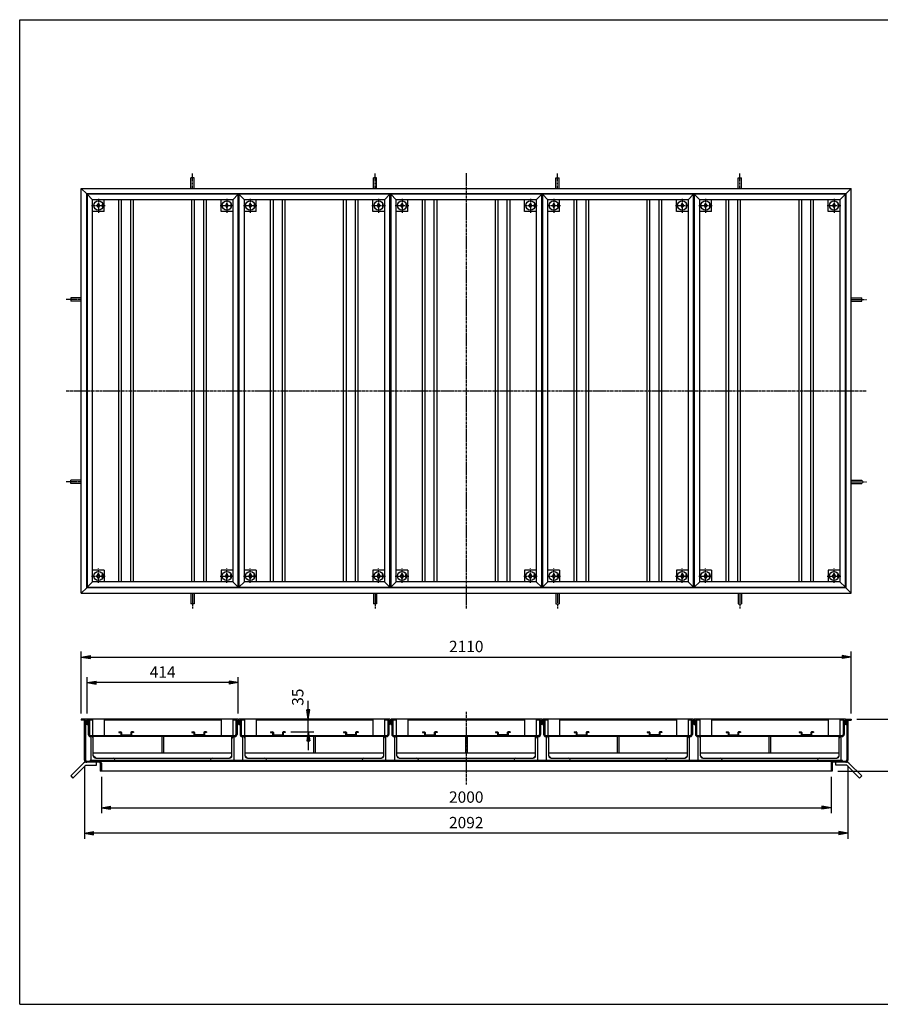
# Model space of a CAD drawing. Extents: x 50 to 3850, y 100 to 2800.
# Drawn here: x 50 to 2409, y 100 to 2800 of the extents above; entities that cross this region are included whole.
import ezdxf

# ---------------------------------------------------------------- set-up
doc = ezdxf.new("R2010")
doc.units = 0
doc.header["$LTSCALE"] = 0.2
doc.linetypes.add('CENTER', pattern=[50.8, 31.75, -6.35, 6.35, -6.35])
doc.layers.get('0').update_dxf_attribs({"linetype": 'CONTINUOUS'})
doc.layers.get('DEFPOINTS').update_dxf_attribs({"linetype": 'CONTINUOUS'})
for name, color, linetype in [('LAY-10', 7, 'CONTINUOUS'), ('LAY-20', 7, 'CONTINUOUS'), ('LAY-255', 7, 'CONTINUOUS')]:
    doc.layers.add(name, color=color, linetype=linetype)
doc.styles.add('EXCADDIM1', font='simplex', dxfattribs={"width": 0.84, "bigfont": 'bigfont'})
doc.styles.get("Standard").update_dxf_attribs({"font": 'simplex', "bigfont": 'bigfont'})
doc.dimstyles.new('ISO-25', dxfattribs={"dimtxt": 2.5, "dimasz": 2.5, "dimexe": 1.25, "dimexo": 0.625, "dimtad": 1, "dimtxsty": 'STANDARD', "dimcen": 2.5, "dimazin": 3, "dimtfac": 1, "dimtmove": 0, "dimatfit": 3})

# ---------------------------------------------------------------- blocks, each defined once
blk = doc.blocks.new('EX_BNORM')
at = {"color": 0, "linetype": 'CONTINUOUS'}
for p, q in [((0, 0), (-1, 0.17)), ((-1, 0.17), (-1, -0.17)), ((0, 0), (-1, 0.08)), ((0, 0), (-1, 0)), ((0, 0), (-1, -0.17)), ((0, 0), (-1, -0.08))]:
    blk.add_line(p, q, dxfattribs=at)
blk = doc.blocks.new('*D15')
at = {"layer": 'DEFPOINTS', "color": 0}
for p in [(273.75, 738.8), (2273.75, 738.8), (2273.75, 639.2)]:
    blk.add_point(p, dxfattribs=at)
at = {"layer": 'LAY-20', "color": 4, "linetype": 'CONTINUOUS'}
for p, q in [((273.75, 723.8), (273.75, 624.2)), ((2273.75, 723.8), (2273.75, 624.2)), ((298.75, 639.2), (2248.75, 639.2))]:
    blk.add_line(p, q, dxfattribs=at)
at = {"layer": 'LAY-20', "color": 4, "xscale": 25, "yscale": 25, "zscale": 25, "rotation": 180}
blk.add_blockref('EX_BNORM', (273.75, 639.2), dxfattribs=at)
at = {"layer": 'LAY-20', "color": 4, "xscale": 25, "yscale": 25, "zscale": 25}
blk.add_blockref('EX_BNORM', (2273.75, 639.2), dxfattribs=at)
at = {"layer": 'LAY-20', "color": 7, "insert": (1273.75, 664.2), "char_height": 31.181, "attachment_point": 5, "style": 'EXCADDIM1'}
blk.add_mtext('2000', dxfattribs=at)
blk = doc.blocks.new('*D16')
at = {"layer": 'DEFPOINTS', "color": 0}
for p in [(2328.75, 1052.2), (218.75, 882.2), (2328.75, 882.2)]:
    blk.add_point(p, dxfattribs=at)
at = {"layer": 'LAY-20', "color": 4, "linetype": 'CONTINUOUS'}
for p, q in [((218.75, 897.2), (218.75, 1067.2)), ((2328.75, 897.2), (2328.75, 1067.2)), ((243.75, 1052.2), (2303.75, 1052.2))]:
    blk.add_line(p, q, dxfattribs=at)
at = {"layer": 'LAY-20', "color": 4, "xscale": 25, "yscale": 25, "zscale": 25, "rotation": 180}
blk.add_blockref('EX_BNORM', (218.75, 1052.2), dxfattribs=at)
at = {"layer": 'LAY-20', "color": 4, "xscale": 25, "yscale": 25, "zscale": 25}
blk.add_blockref('EX_BNORM', (2328.75, 1052.2), dxfattribs=at)
at = {"layer": 'LAY-20', "color": 7, "insert": (1273.75, 1077.2), "char_height": 31.181, "attachment_point": 5, "style": 'EXCADDIM1'}
blk.add_mtext('2110', dxfattribs=at)
blk = doc.blocks.new('*D17')
at = {"layer": 'DEFPOINTS', "color": 0}
for p in [(234.75, 982.2), (234.75, 882.2), (648.75, 882.2)]:
    blk.add_point(p, dxfattribs=at)
at = {"layer": 'LAY-20', "color": 4, "linetype": 'CONTINUOUS'}
for p, q in [((234.75, 897.2), (234.75, 997.2)), ((623.75, 982.2), (259.75, 982.2)), ((648.75, 897.2), (648.75, 997.2))]:
    blk.add_line(p, q, dxfattribs=at)
at = {"layer": 'LAY-20', "color": 4, "xscale": 25, "yscale": 25, "zscale": 25, "rotation": 180}
blk.add_blockref('EX_BNORM', (234.75, 982.2), dxfattribs=at)
at = {"layer": 'LAY-20', "color": 4, "xscale": 25, "yscale": 25, "zscale": 25}
blk.add_blockref('EX_BNORM', (648.75, 982.2), dxfattribs=at)
at = {"layer": 'LAY-20', "color": 7, "insert": (441.75, 1007.2), "char_height": 31.181, "attachment_point": 5, "style": 'EXCADDIM1'}
blk.add_mtext('414', dxfattribs=at)
blk = doc.blocks.new('*D21')
at = {"layer": 'DEFPOINTS', "color": 0}
for p in [(2328.8, 882.2), (2276.9, 739.2), (2497.6, 739.2)]:
    blk.add_point(p, dxfattribs=at)
at = {"layer": 'LAY-20', "color": 4, "linetype": 'CONTINUOUS'}
for p, q in [((2343.8, 882.2), (2512.6, 882.2)), ((2497.6, 857.2), (2497.6, 764.2)), ((2291.9, 739.2), (2512.6, 739.2))]:
    blk.add_line(p, q, dxfattribs=at)
at = {"layer": 'LAY-20', "color": 4, "xscale": 25, "yscale": 25, "zscale": 25}
for p, rotation in [((2497.6, 882.2), 90), ((2497.6, 739.2), 270)]:
    blk.add_blockref('EX_BNORM', p, dxfattribs=dict(at, rotation=rotation))
at = {"layer": 'LAY-20', "color": 7, "insert": (2472.6, 810.7), "char_height": 31.18, "attachment_point": 5, "rotation": 90, "style": 'EXCADDIM1'}
blk.add_mtext('143', dxfattribs=at)
blk = doc.blocks.new('*D22')
at = {"layer": 'DEFPOINTS', "color": 0}
for p in [(227.55, 768.8), (2319.95, 768.8), (227.55, 569.2)]:
    blk.add_point(p, dxfattribs=at)
at = {"layer": 'LAY-20', "color": 4, "linetype": 'CONTINUOUS'}
for p, q in [((227.55, 753.8), (227.55, 554.2)), ((2319.95, 753.8), (2319.95, 554.2)), ((2294.95, 569.2), (252.55, 569.2))]:
    blk.add_line(p, q, dxfattribs=at)
at = {"layer": 'LAY-20', "color": 4, "xscale": 25, "yscale": 25, "zscale": 25, "rotation": 180}
blk.add_blockref('EX_BNORM', (227.55, 569.2), dxfattribs=at)
at = {"layer": 'LAY-20', "color": 4, "xscale": 25, "yscale": 25, "zscale": 25}
blk.add_blockref('EX_BNORM', (2319.95, 569.2), dxfattribs=at)
at = {"layer": 'LAY-20', "color": 7, "insert": (1273.75, 594.2), "char_height": 31.181, "attachment_point": 5, "style": 'EXCADDIM1'}
blk.add_mtext('2092', dxfattribs=at)
blk = doc.blocks.new('*D24')
at = {"layer": 'DEFPOINTS', "color": 0}
for p in [(841, 882.2), (841, 882.2), (777.75, 847.2)]:
    blk.add_point(p, dxfattribs=at)
at = {"layer": 'LAY-20', "color": 4, "linetype": 'CONTINUOUS'}
for p, q in [((841, 907.2), (841, 932.2)), ((841, 847.2), (841, 882.2)), ((792.75, 847.2), (856, 847.2)), ((841, 822.2), (841, 797.2))]:
    blk.add_line(p, q, dxfattribs=at)
at = {"layer": 'LAY-20', "color": 4, "xscale": 25, "yscale": 25, "zscale": 25}
for p, rotation in [((841, 882.2), 270), ((841, 847.2), 90)]:
    blk.add_blockref('EX_BNORM', p, dxfattribs=dict(at, rotation=rotation))
at = {"layer": 'LAY-20', "color": 7, "insert": (816, 942.2), "char_height": 31.181, "attachment_point": 5, "rotation": 90, "style": 'EXCADDIM1'}
blk.add_mtext('35', dxfattribs=at)

msp = doc.modelspace()

# ---------------------------------------------------------------- linework, layer by layer
at = {"layer": 'LAY-10', "color": 2, "linetype": 'CENTER'}
for p, q in [((523.75, 2337.46), (523.75, 2379.26)), ((1023.75, 2337.46), (1023.75, 2379.26)), ((1273.75, 2379.26), (1273.75, 1185.66)), ((1523.75, 2337.46), (1523.75, 2379.26)), ((2023.75, 2337.46), (2023.75, 2379.26)), ((265.75, 2309.06), (265.75, 2270.16)), ((617.75, 2309.06), (617.75, 2270.16)), ((681.75, 2309.06), (681.75, 2270.16)), ((1033.75, 2309.06), (1033.75, 2270.16)), ((1097.75, 2309.06), (1097.75, 2270.16)), ((1449.75, 2309.06), (1449.75, 2270.16)), ((1513.75, 2309.06), (1513.75, 2270.16)), ((1865.75, 2309.06), (1865.75, 2270.16)), ((1929.75, 2309.06), (1929.75, 2270.16)), ((2281.75, 2309.06), (2281.75, 2270.16)), ((247.22, 2290.46), (284.72, 2290.46)), ((599.22, 2290.46), (636.72, 2290.46)), ((663.22, 2290.46), (700.72, 2290.46)), ((1015.22, 2290.46), (1052.72, 2290.46)), ((1079.22, 2290.46), (1116.72, 2290.46)), ((1431.22, 2290.46), (1468.72, 2290.46)), ((1495.22, 2290.46), (1532.72, 2290.46)), ((1847.22, 2290.46), (1884.72, 2290.46)), ((1911.22, 2290.46), (1948.72, 2290.46)), ((2263.22, 2290.46), (2300.72, 2290.46)), ((218.75, 2032.46), (176.95, 2032.46)), ((2328.75, 2032.46), (2370.55, 2032.46)), ((176.95, 1782.46), (2370.55, 1782.46)), ((218.75, 1532.46), (176.95, 1532.46)), ((2328.75, 1532.46), (2370.55, 1532.46)), ((247.22, 1274.46), (284.72, 1274.46)), ((265.75, 1255.86), (265.75, 1294.76)), ((599.22, 1274.46), (636.72, 1274.46)), ((617.75, 1255.86), (617.75, 1294.76)), ((663.22, 1274.46), (700.72, 1274.46)), ((681.75, 1255.86), (681.75, 1294.76)), ((1015.22, 1274.46), (1052.72, 1274.46)), ((1033.75, 1255.86), (1033.75, 1294.76)), ((1079.22, 1274.46), (1116.72, 1274.46)), ((1097.75, 1255.86), (1097.75, 1294.76)), ((1431.22, 1274.46), (1468.72, 1274.46)), ((1449.75, 1255.86), (1449.75, 1294.76)), ((1495.22, 1274.46), (1532.72, 1274.46)), ((1513.75, 1255.86), (1513.75, 1294.76)), ((1847.22, 1274.46), (1884.72, 1274.46)), ((1865.75, 1255.86), (1865.75, 1294.76)), ((1911.22, 1274.46), (1948.72, 1274.46)), ((1929.75, 1255.86), (1929.75, 1294.76)), ((2263.22, 1274.46), (2300.72, 1274.46)), ((2281.75, 1255.86), (2281.75, 1294.76)), ((523.75, 1227.46), (523.75, 1185.66)), ((1023.75, 1227.46), (1023.75, 1185.66)), ((1523.75, 1227.46), (1523.75, 1185.66)), ((2023.75, 1227.46), (2023.75, 1185.66)), ((1273.75, 901.7), (1273.75, 702.03))]:
    msp.add_line(p, q, dxfattribs=at)
at = {"layer": 'LAY-10', "color": 7, "linetype": 'CONTINUOUS'}
for p, q in [((519.25, 2337.46), (519.25, 2366.35)), ((528.25, 2366.35), (519.25, 2366.35)), ((528.25, 2337.46), (528.25, 2366.35)), ((1019.25, 2337.46), (1019.25, 2366.35)), ((1028.25, 2366.35), (1019.25, 2366.35)), ((1028.25, 2337.46), (1028.25, 2366.35)), ((1519.25, 2337.46), (1519.25, 2366.35)), ((1519.25, 2366.35), (1528.25, 2366.35)), ((1528.25, 2337.46), (1528.25, 2366.35)), ((2019.25, 2337.46), (2019.25, 2366.35)), ((2019.25, 2366.35), (2028.25, 2366.35)), ((2028.25, 2337.46), (2028.25, 2366.35)), ((218.75, 1227.46), (218.75, 2337.46)), ((218.75, 2337.46), (233.75, 2322.46)), ((218.75, 2337.46), (2328.75, 2337.46)), ((233.75, 1242.46), (233.75, 2322.46)), ((2313.75, 2322.46), (233.75, 2322.46)), ((2313.75, 2322.46), (2328.75, 2337.46)), ((2313.75, 2322.46), (2313.75, 1242.46)), ((2328.75, 1227.46), (2328.75, 2337.46)), ((234.75, 2321.46), (234.75, 1243.46)), ((234.75, 2321.46), (249.75, 2306.46)), ((648.75, 2321.46), (234.75, 2321.46)), ((249.75, 1258.46), (249.75, 2306.46)), ((633.75, 2306.46), (249.75, 2306.46)), ((633.75, 2306.46), (249.75, 2306.46)), ((265.75, 2296.96), (261.75, 2290.46)), ((269.75, 2290.46), (265.75, 2296.96)), ((281.75, 2274.46), (281.75, 2306.46)), ((321.75, 1258.46), (321.75, 2306.46)), ((329.25, 1258.46), (329.25, 2306.46)), ((354.25, 1258.46), (354.25, 2306.46)), ((361.75, 1258.46), (361.75, 2306.46)), ((521.75, 1258.46), (521.75, 2306.46)), ((529.25, 1258.46), (529.25, 2306.46)), ((554.25, 1258.46), (554.25, 2306.46)), ((561.75, 1258.46), (561.75, 2306.46)), ((601.75, 2274.46), (601.75, 2306.46)), ((617.75, 2296.96), (613.75, 2290.46)), ((621.75, 2290.46), (617.75, 2296.96)), ((648.75, 2321.46), (633.75, 2306.46)), ((633.75, 2306.46), (633.75, 1258.46)), ((648.75, 1243.46), (648.75, 2321.46)), ((650.75, 2321.46), (650.75, 1243.46)), ((650.75, 2321.46), (665.75, 2306.46)), ((1064.75, 2321.46), (650.75, 2321.46)), ((665.75, 1258.46), (665.75, 2306.46)), ((1049.75, 2306.46), (665.75, 2306.46)), ((1049.75, 2306.46), (665.75, 2306.46)), ((681.75, 2296.96), (677.75, 2290.46)), ((685.75, 2290.46), (681.75, 2296.96)), ((697.75, 2274.46), (697.75, 2306.46)), ((737.75, 1258.46), (737.75, 2306.46)), ((745.25, 1258.46), (745.25, 2306.46)), ((770.25, 1258.46), (770.25, 2306.46)), ((777.75, 1258.46), (777.75, 2306.46)), ((937.75, 1258.46), (937.75, 2306.46)), ((945.25, 1258.46), (945.25, 2306.46)), ((970.25, 1258.46), (970.25, 2306.46)), ((977.75, 1258.46), (977.75, 2306.46)), ((1017.75, 2274.46), (1017.75, 2306.46)), ((1033.75, 2296.96), (1029.75, 2290.46)), ((1037.75, 2290.46), (1033.75, 2296.96)), ((1064.75, 2321.46), (1049.75, 2306.46)), ((1049.75, 2306.46), (1049.75, 1258.46)), ((1064.75, 1243.46), (1064.75, 2321.46)), ((1066.75, 2321.46), (1066.75, 1243.46)), ((1066.75, 2321.46), (1081.75, 2306.46)), ((1480.75, 2321.46), (1066.75, 2321.46)), ((1081.75, 1258.46), (1081.75, 2306.46)), ((1465.75, 2306.46), (1081.75, 2306.46)), ((1465.75, 2306.46), (1081.75, 2306.46)), ((1097.75, 2296.96), (1093.75, 2290.46)), ((1101.75, 2290.46), (1097.75, 2296.96)), ((1113.75, 2274.46), (1113.75, 2306.46)), ((1153.75, 1258.46), (1153.75, 2306.46)), ((1161.25, 1258.46), (1161.25, 2306.46)), ((1186.25, 1258.46), (1186.25, 2306.46)), ((1193.75, 1258.46), (1193.75, 2306.46)), ((1353.75, 1258.46), (1353.75, 2306.46)), ((1361.25, 1258.46), (1361.25, 2306.46)), ((1386.25, 1258.46), (1386.25, 2306.46)), ((1393.75, 1258.46), (1393.75, 2306.46)), ((1433.75, 2274.46), (1433.75, 2306.46)), ((1449.75, 2296.96), (1445.75, 2290.46)), ((1453.75, 2290.46), (1449.75, 2296.96)), ((1480.75, 2321.46), (1465.75, 2306.46)), ((1465.75, 2306.46), (1465.75, 1258.46)), ((1480.75, 1243.46), (1480.75, 2321.46)), ((1482.75, 2321.46), (1482.75, 1243.46)), ((1482.75, 2321.46), (1497.75, 2306.46)), ((1896.75, 2321.46), (1482.75, 2321.46)), ((1497.75, 1258.46), (1497.75, 2306.46)), ((1881.75, 2306.46), (1497.75, 2306.46)), ((1881.75, 2306.46), (1497.75, 2306.46)), ((1513.75, 2296.96), (1509.75, 2290.46)), ((1517.75, 2290.46), (1513.75, 2296.96)), ((1529.75, 2274.46), (1529.75, 2306.46)), ((1569.75, 1258.46), (1569.75, 2306.46)), ((1577.25, 1258.46), (1577.25, 2306.46)), ((1602.25, 1258.46), (1602.25, 2306.46)), ((1609.75, 1258.46), (1609.75, 2306.46)), ((1769.75, 1258.46), (1769.75, 2306.46)), ((1777.25, 1258.46), (1777.25, 2306.46)), ((1802.25, 1258.46), (1802.25, 2306.46)), ((1809.75, 1258.46), (1809.75, 2306.46)), ((1849.75, 2274.46), (1849.75, 2306.46)), ((1865.75, 2296.96), (1861.75, 2290.46)), ((1869.75, 2290.46), (1865.75, 2296.96)), ((1896.75, 2321.46), (1881.75, 2306.46)), ((1881.75, 2306.46), (1881.75, 1258.46)), ((1896.75, 1243.46), (1896.75, 2321.46)), ((1898.75, 2321.46), (1898.75, 1243.46)), ((1898.75, 2321.46), (1913.75, 2306.46)), ((2312.75, 2321.46), (1898.75, 2321.46)), ((1913.75, 1258.46), (1913.75, 2306.46)), ((2297.75, 2306.46), (1913.75, 2306.46)), ((2297.75, 2306.46), (1913.75, 2306.46)), ((1929.75, 2296.96), (1925.75, 2290.46)), ((1933.75, 2290.46), (1929.75, 2296.96)), ((1945.75, 2274.46), (1945.75, 2306.46)), ((1985.75, 1258.46), (1985.75, 2306.46)), ((1993.25, 1258.46), (1993.25, 2306.46)), ((2018.25, 1258.46), (2018.25, 2306.46)), ((2025.75, 1258.46), (2025.75, 2306.46)), ((2185.75, 1258.46), (2185.75, 2306.46)), ((2193.25, 1258.46), (2193.25, 2306.46)), ((2218.25, 1258.46), (2218.25, 2306.46)), ((2225.75, 1258.46), (2225.75, 2306.46)), ((2265.75, 2274.46), (2265.75, 2306.46)), ((2281.75, 2296.96), (2277.75, 2290.46)), ((2285.75, 2290.46), (2281.75, 2296.96)), ((2312.75, 2321.46), (2297.75, 2306.46)), ((2297.75, 2306.46), (2297.75, 1258.46)), ((2312.75, 1243.46), (2312.75, 2321.46)), ((281.75, 2274.46), (249.75, 2274.46)), ((261.75, 2290.46), (265.75, 2283.96)), ((265.75, 2283.96), (269.75, 2290.46)), ((276.25, 2294.46), (277.86, 2294.46)), ((276.25, 2294.46), (276.25, 2286.46)), ((276.25, 2286.46), (277.86, 2286.46)), ((633.75, 2274.46), (601.75, 2274.46)), ((613.75, 2290.46), (617.75, 2283.96)), ((617.75, 2283.96), (621.75, 2290.46)), ((628.25, 2294.46), (629.86, 2294.46)), ((628.25, 2294.46), (628.25, 2286.46)), ((628.25, 2286.46), (629.86, 2286.46)), ((697.75, 2274.46), (665.75, 2274.46)), ((677.75, 2290.46), (681.75, 2283.96)), ((681.75, 2283.96), (685.75, 2290.46)), ((692.25, 2294.46), (693.86, 2294.46)), ((692.25, 2294.46), (692.25, 2286.46)), ((692.25, 2286.46), (693.86, 2286.46)), ((1049.75, 2274.46), (1017.75, 2274.46)), ((1029.75, 2290.46), (1033.75, 2283.96)), ((1033.75, 2283.96), (1037.75, 2290.46)), ((1044.25, 2294.46), (1045.86, 2294.46)), ((1044.25, 2294.46), (1044.25, 2286.46)), ((1044.25, 2286.46), (1045.86, 2286.46)), ((1113.75, 2274.46), (1081.75, 2274.46)), ((1093.75, 2290.46), (1097.75, 2283.96)), ((1097.75, 2283.96), (1101.75, 2290.46)), ((1108.25, 2294.46), (1109.86, 2294.46)), ((1108.25, 2294.46), (1108.25, 2286.46)), ((1108.25, 2286.46), (1109.86, 2286.46)), ((1465.75, 2274.46), (1433.75, 2274.46)), ((1445.75, 2290.46), (1449.75, 2283.96)), ((1449.75, 2283.96), (1453.75, 2290.46)), ((1460.25, 2294.46), (1461.86, 2294.46)), ((1460.25, 2294.46), (1460.25, 2286.46)), ((1460.25, 2286.46), (1461.86, 2286.46)), ((1529.75, 2274.46), (1497.75, 2274.46)), ((1509.75, 2290.46), (1513.75, 2283.96)), ((1513.75, 2283.96), (1517.75, 2290.46)), ((1524.25, 2294.46), (1525.86, 2294.46)), ((1524.25, 2294.46), (1524.25, 2286.46)), ((1524.25, 2286.46), (1525.86, 2286.46)), ((1881.75, 2274.46), (1849.75, 2274.46)), ((1861.75, 2290.46), (1865.75, 2283.96)), ((1865.75, 2283.96), (1869.75, 2290.46)), ((1876.25, 2294.46), (1877.86, 2294.46)), ((1876.25, 2294.46), (1876.25, 2286.46)), ((1876.25, 2286.46), (1877.86, 2286.46)), ((1945.75, 2274.46), (1913.75, 2274.46)), ((1925.75, 2290.46), (1929.75, 2283.96)), ((1929.75, 2283.96), (1933.75, 2290.46)), ((1940.25, 2294.46), (1941.86, 2294.46)), ((1940.25, 2294.46), (1940.25, 2286.46)), ((1940.25, 2286.46), (1941.86, 2286.46)), ((2297.75, 2274.46), (2265.75, 2274.46)), ((2277.75, 2290.46), (2281.75, 2283.96)), ((2281.75, 2283.96), (2285.75, 2290.46)), ((2292.25, 2294.46), (2293.86, 2294.46)), ((2292.25, 2294.46), (2292.25, 2286.46)), ((2292.25, 2286.46), (2293.86, 2286.46)), ((218.75, 2036.96), (189.85, 2036.96)), ((189.85, 2036.96), (189.85, 2027.96)), ((218.75, 2027.96), (189.85, 2027.96)), ((2328.75, 2036.96), (2357.65, 2036.96)), ((2328.75, 2027.96), (2357.65, 2027.96)), ((2357.65, 2027.96), (2357.65, 2036.96)), ((218.75, 1536.96), (189.85, 1536.96)), ((189.85, 1527.96), (189.85, 1536.96)), ((218.75, 1527.96), (189.85, 1527.96)), ((2328.75, 1536.96), (2357.65, 1536.96)), ((2328.75, 1527.96), (2357.65, 1527.96)), ((2357.65, 1536.96), (2357.65, 1527.96)), ((281.75, 1290.46), (249.75, 1290.46)), ((261.75, 1274.46), (265.75, 1280.96)), ((265.75, 1267.96), (261.75, 1274.46)), ((265.75, 1280.96), (269.75, 1274.46)), ((269.75, 1274.46), (265.75, 1267.96)), ((276.25, 1278.46), (277.86, 1278.46)), ((276.25, 1270.46), (276.25, 1278.46)), ((276.25, 1270.46), (277.86, 1270.46)), ((281.75, 1290.46), (281.75, 1258.46)), ((601.75, 1290.46), (601.75, 1258.46)), ((633.75, 1290.46), (601.75, 1290.46)), ((613.75, 1274.46), (617.75, 1280.96)), ((617.75, 1267.96), (613.75, 1274.46)), ((617.75, 1280.96), (621.75, 1274.46)), ((621.75, 1274.46), (617.75, 1267.96)), ((628.25, 1278.46), (629.86, 1278.46)), ((628.25, 1270.46), (628.25, 1278.46)), ((628.25, 1270.46), (629.86, 1270.46)), ((697.75, 1290.46), (665.75, 1290.46)), ((677.75, 1274.46), (681.75, 1280.96)), ((681.75, 1267.96), (677.75, 1274.46)), ((681.75, 1280.96), (685.75, 1274.46)), ((685.75, 1274.46), (681.75, 1267.96)), ((692.25, 1278.46), (693.86, 1278.46)), ((692.25, 1270.46), (692.25, 1278.46)), ((692.25, 1270.46), (693.86, 1270.46)), ((697.75, 1290.46), (697.75, 1258.46)), ((1017.75, 1290.46), (1017.75, 1258.46)), ((1049.75, 1290.46), (1017.75, 1290.46)), ((1029.75, 1274.46), (1033.75, 1280.96)), ((1033.75, 1267.96), (1029.75, 1274.46)), ((1033.75, 1280.96), (1037.75, 1274.46)), ((1037.75, 1274.46), (1033.75, 1267.96)), ((1044.25, 1278.46), (1045.86, 1278.46)), ((1044.25, 1270.46), (1044.25, 1278.46)), ((1044.25, 1270.46), (1045.86, 1270.46)), ((1113.75, 1290.46), (1081.75, 1290.46)), ((1093.75, 1274.46), (1097.75, 1280.96)), ((1097.75, 1267.96), (1093.75, 1274.46)), ((1097.75, 1280.96), (1101.75, 1274.46)), ((1101.75, 1274.46), (1097.75, 1267.96)), ((1108.25, 1278.46), (1109.86, 1278.46)), ((1108.25, 1270.46), (1108.25, 1278.46)), ((1108.25, 1270.46), (1109.86, 1270.46)), ((1113.75, 1290.46), (1113.75, 1258.46)), ((1433.75, 1290.46), (1433.75, 1258.46)), ((1465.75, 1290.46), (1433.75, 1290.46)), ((1445.75, 1274.46), (1449.75, 1280.96)), ((1449.75, 1267.96), (1445.75, 1274.46)), ((1449.75, 1280.96), (1453.75, 1274.46)), ((1453.75, 1274.46), (1449.75, 1267.96)), ((1460.25, 1278.46), (1461.86, 1278.46)), ((1460.25, 1270.46), (1460.25, 1278.46)), ((1460.25, 1270.46), (1461.86, 1270.46)), ((1529.75, 1290.46), (1497.75, 1290.46)), ((1509.75, 1274.46), (1513.75, 1280.96)), ((1513.75, 1267.96), (1509.75, 1274.46)), ((1513.75, 1280.96), (1517.75, 1274.46)), ((1517.75, 1274.46), (1513.75, 1267.96)), ((1524.25, 1278.46), (1525.86, 1278.46)), ((1524.25, 1270.46), (1524.25, 1278.46)), ((1524.25, 1270.46), (1525.86, 1270.46)), ((1529.75, 1290.46), (1529.75, 1258.46)), ((1849.75, 1290.46), (1849.75, 1258.46)), ((1881.75, 1290.46), (1849.75, 1290.46)), ((1861.75, 1274.46), (1865.75, 1280.96)), ((1865.75, 1267.96), (1861.75, 1274.46)), ((1865.75, 1280.96), (1869.75, 1274.46)), ((1869.75, 1274.46), (1865.75, 1267.96)), ((1876.25, 1278.46), (1877.86, 1278.46)), ((1876.25, 1270.46), (1876.25, 1278.46)), ((1876.25, 1270.46), (1877.86, 1270.46)), ((1945.75, 1290.46), (1913.75, 1290.46)), ((1925.75, 1274.46), (1929.75, 1280.96)), ((1929.75, 1267.96), (1925.75, 1274.46)), ((1929.75, 1280.96), (1933.75, 1274.46)), ((1933.75, 1274.46), (1929.75, 1267.96)), ((1940.25, 1278.46), (1941.86, 1278.46)), ((1940.25, 1270.46), (1940.25, 1278.46)), ((1940.25, 1270.46), (1941.86, 1270.46)), ((1945.75, 1290.46), (1945.75, 1258.46)), ((2265.75, 1290.46), (2265.75, 1258.46)), ((2297.75, 1290.46), (2265.75, 1290.46)), ((2277.75, 1274.46), (2281.75, 1280.96)), ((2281.75, 1267.96), (2277.75, 1274.46)), ((2281.75, 1280.96), (2285.75, 1274.46)), ((2285.75, 1274.46), (2281.75, 1267.96)), ((2292.25, 1278.46), (2293.86, 1278.46)), ((2292.25, 1270.46), (2292.25, 1278.46)), ((2292.25, 1270.46), (2293.86, 1270.46)), ((233.75, 1242.46), (218.75, 1227.46)), ((2313.75, 1242.46), (233.75, 1242.46)), ((249.75, 1258.46), (234.75, 1243.46)), ((234.75, 1243.46), (648.75, 1243.46)), ((633.75, 1258.46), (249.75, 1258.46)), ((633.75, 1258.46), (648.75, 1243.46)), ((665.75, 1258.46), (650.75, 1243.46)), ((650.75, 1243.46), (1064.75, 1243.46)), ((1049.75, 1258.46), (665.75, 1258.46)), ((1049.75, 1258.46), (1064.75, 1243.46)), ((1081.75, 1258.46), (1066.75, 1243.46)), ((1066.75, 1243.46), (1480.75, 1243.46)), ((1465.75, 1258.46), (1081.75, 1258.46)), ((1465.75, 1258.46), (1480.75, 1243.46)), ((1497.75, 1258.46), (1482.75, 1243.46)), ((1482.75, 1243.46), (1896.75, 1243.46)), ((1881.75, 1258.46), (1497.75, 1258.46)), ((1881.75, 1258.46), (1896.75, 1243.46)), ((1913.75, 1258.46), (1898.75, 1243.46)), ((1898.75, 1243.46), (2312.75, 1243.46)), ((2297.75, 1258.46), (1913.75, 1258.46)), ((2297.75, 1258.46), (2312.75, 1243.46)), ((2313.75, 1242.46), (2328.75, 1227.46)), ((218.75, 1227.46), (2328.75, 1227.46)), ((519.25, 1227.46), (519.25, 1198.56)), ((528.25, 1227.46), (528.25, 1198.56)), ((1019.25, 1227.46), (1019.25, 1198.56)), ((1028.25, 1227.46), (1028.25, 1198.56)), ((1519.25, 1227.46), (1519.25, 1198.56)), ((1528.25, 1227.46), (1528.25, 1198.56)), ((2019.25, 1227.46), (2019.25, 1198.56)), ((2028.25, 1227.46), (2028.25, 1198.56)), ((528.25, 1198.56), (519.25, 1198.56)), ((1028.25, 1198.56), (1019.25, 1198.56)), ((1519.25, 1198.56), (1528.25, 1198.56)), ((2019.25, 1198.56), (2028.25, 1198.56)), ((218.75, 882.2), (218.75, 879.2)), ((233.75, 882.2), (218.75, 882.2)), ((230.75, 879.2), (218.75, 879.2)), ((227.55, 826.46), (227.55, 879.2)), ((230.75, 879.2), (230.75, 770)), ((233.75, 867.2), (230.75, 867.2)), ((233.75, 882.2), (233.75, 867.2)), ((648.75, 882.2), (234.75, 882.2)), ((234.75, 882.2), (234.75, 867.2)), ((234.75, 867.2), (237.75, 867.2)), ((237.75, 879.2), (237.75, 840)), ((249.75, 879.2), (237.75, 879.2)), ((240.95, 879.2), (240.95, 840.2)), ((249.75, 882.2), (249.75, 837.2)), ((249.75, 882.2), (249.75, 879.2)), ((281.75, 882.2), (281.75, 837.2)), ((601.75, 879.2), (281.75, 879.2)), ((601.75, 882.2), (601.75, 837.2)), ((633.75, 882.2), (633.75, 837.2)), ((633.75, 882.2), (633.75, 879.2)), ((645.75, 879.2), (633.75, 879.2)), ((642.55, 879.2), (642.55, 840.2)), ((645.75, 879.2), (645.75, 840)), ((648.75, 867.2), (645.75, 867.2)), ((648.75, 882.2), (648.75, 867.2)), ((1064.75, 882.2), (650.75, 882.2)), ((650.75, 882.2), (650.75, 867.2)), ((650.75, 867.2), (653.75, 867.2)), ((653.75, 879.2), (653.75, 840)), ((665.75, 879.2), (653.75, 879.2)), ((656.95, 879.2), (656.95, 840.2)), ((665.75, 882.2), (665.75, 837.2)), ((665.75, 882.2), (665.75, 879.2)), ((697.75, 882.2), (697.75, 837.2)), ((1017.75, 879.2), (697.75, 879.2)), ((1017.75, 882.2), (1017.75, 837.2)), ((1049.75, 882.2), (1049.75, 837.2)), ((1049.75, 882.2), (1049.75, 879.2)), ((1061.75, 879.2), (1049.75, 879.2)), ((1058.55, 879.2), (1058.55, 840.2)), ((1061.75, 879.2), (1061.75, 840)), ((1064.75, 867.2), (1061.75, 867.2)), ((1064.75, 882.2), (1064.75, 867.2)), ((1480.75, 882.2), (1066.75, 882.2)), ((1066.75, 882.2), (1066.75, 867.2)), ((1066.75, 867.2), (1069.75, 867.2)), ((1069.75, 879.2), (1069.75, 840)), ((1081.75, 879.2), (1069.75, 879.2)), ((1072.95, 879.2), (1072.95, 840.2)), ((1081.75, 882.2), (1081.75, 837.2)), ((1081.75, 882.2), (1081.75, 879.2)), ((1113.75, 882.2), (1113.75, 837.2)), ((1433.75, 879.2), (1113.75, 879.2)), ((1433.75, 882.2), (1433.75, 837.2)), ((1465.75, 882.2), (1465.75, 837.2)), ((1465.75, 882.2), (1465.75, 879.2)), ((1477.75, 879.2), (1465.75, 879.2)), ((1474.55, 879.2), (1474.55, 840.2)), ((1477.75, 879.2), (1477.75, 840)), ((1480.75, 867.2), (1477.75, 867.2)), ((1480.75, 882.2), (1480.75, 867.2)), ((1896.75, 882.2), (1482.75, 882.2)), ((1482.75, 882.2), (1482.75, 867.2)), ((1482.75, 867.2), (1485.75, 867.2)), ((1485.75, 879.2), (1485.75, 840)), ((1497.75, 879.2), (1485.75, 879.2)), ((1488.95, 879.2), (1488.95, 840.2)), ((1497.75, 882.2), (1497.75, 837.2)), ((1497.75, 882.2), (1497.75, 879.2)), ((1529.75, 882.2), (1529.75, 837.2)), ((1849.75, 879.2), (1529.75, 879.2)), ((1849.75, 882.2), (1849.75, 837.2)), ((1881.75, 882.2), (1881.75, 837.2)), ((1881.75, 882.2), (1881.75, 879.2)), ((1893.75, 879.2), (1881.75, 879.2)), ((1890.55, 879.2), (1890.55, 840.2)), ((1893.75, 879.2), (1893.75, 840)), ((1896.75, 867.2), (1893.75, 867.2)), ((1896.75, 882.2), (1896.75, 867.2)), ((2312.75, 882.2), (1898.75, 882.2)), ((1898.75, 882.2), (1898.75, 867.2)), ((1898.75, 867.2), (1901.75, 867.2)), ((1901.75, 879.2), (1901.75, 840)), ((1913.75, 879.2), (1901.75, 879.2)), ((1904.95, 879.2), (1904.95, 840.2)), ((1913.75, 882.2), (1913.75, 837.2)), ((1913.75, 882.2), (1913.75, 879.2)), ((1945.75, 882.2), (1945.75, 837.2)), ((2265.75, 879.2), (1945.75, 879.2)), ((2265.75, 882.2), (2265.75, 837.2)), ((2297.75, 882.2), (2297.75, 837.2)), ((2297.75, 882.2), (2297.75, 879.2)), ((2309.75, 879.2), (2297.75, 879.2)), ((2306.55, 879.2), (2306.55, 840.2)), ((2309.75, 879.2), (2309.75, 840)), ((2312.75, 867.2), (2309.75, 867.2)), ((2312.75, 882.2), (2312.75, 867.2)), ((2313.75, 882.2), (2313.75, 867.2)), ((2313.75, 882.2), (2328.75, 882.2)), ((2313.75, 867.2), (2316.75, 867.2)), ((2316.75, 879.2), (2316.75, 770)), ((2316.75, 879.2), (2328.75, 879.2)), ((2319.95, 879.2), (2319.95, 769.8)), ((2328.75, 882.2), (2328.75, 879.2)), ((243.95, 837.2), (639.55, 837.2)), ((321.75, 847.2), (321.75, 845.2)), ((321.75, 847.2), (327.25, 847.2)), ((321.75, 845.2), (327.25, 845.2)), ((327.25, 845.2), (327.25, 839.2)), ((329.25, 845.2), (329.25, 839.2)), ((329.25, 839.2), (354.25, 839.2)), ((354.25, 845.2), (354.25, 839.2)), ((361.75, 847.2), (356.25, 847.2)), ((361.75, 845.2), (356.25, 845.2)), ((356.25, 845.2), (356.25, 839.2)), ((361.75, 847.2), (361.75, 845.2)), ((521.75, 847.2), (521.75, 845.2)), ((521.75, 847.2), (527.25, 847.2)), ((521.75, 845.2), (527.25, 845.2)), ((527.25, 845.2), (527.25, 839.2)), ((529.25, 845.2), (529.25, 839.2)), ((554.25, 839.2), (529.25, 839.2)), ((554.25, 845.2), (554.25, 839.2)), ((561.75, 847.2), (556.25, 847.2)), ((561.75, 845.2), (556.25, 845.2)), ((556.25, 845.2), (556.25, 839.2)), ((561.75, 847.2), (561.75, 845.2)), ((659.95, 837.2), (1055.55, 837.2)), ((737.75, 847.2), (737.75, 845.2)), ((737.75, 847.2), (743.25, 847.2)), ((737.75, 845.2), (743.25, 845.2)), ((743.25, 845.2), (743.25, 839.2)), ((745.25, 845.2), (745.25, 839.2)), ((745.25, 839.2), (770.25, 839.2)), ((770.25, 845.2), (770.25, 839.2)), ((777.75, 847.2), (772.25, 847.2)), ((777.75, 845.2), (772.25, 845.2)), ((772.25, 845.2), (772.25, 839.2)), ((777.75, 847.2), (777.75, 845.2)), ((937.75, 847.2), (937.75, 845.2)), ((937.75, 847.2), (943.25, 847.2)), ((937.75, 845.2), (943.25, 845.2)), ((943.25, 845.2), (943.25, 839.2)), ((945.25, 845.2), (945.25, 839.2)), ((970.25, 839.2), (945.25, 839.2)), ((970.25, 845.2), (970.25, 839.2)), ((977.75, 847.2), (972.25, 847.2)), ((977.75, 845.2), (972.25, 845.2)), ((972.25, 845.2), (972.25, 839.2)), ((977.75, 847.2), (977.75, 845.2)), ((1075.95, 837.2), (1471.55, 837.2)), ((1153.75, 847.2), (1153.75, 845.2)), ((1153.75, 847.2), (1159.25, 847.2)), ((1153.75, 845.2), (1159.25, 845.2)), ((1159.25, 845.2), (1159.25, 839.2)), ((1161.25, 845.2), (1161.25, 839.2)), ((1161.25, 839.2), (1186.25, 839.2)), ((1186.25, 845.2), (1186.25, 839.2)), ((1193.75, 847.2), (1188.25, 847.2)), ((1193.75, 845.2), (1188.25, 845.2)), ((1188.25, 845.2), (1188.25, 839.2)), ((1193.75, 847.2), (1193.75, 845.2)), ((1353.75, 847.2), (1353.75, 845.2)), ((1353.75, 847.2), (1359.25, 847.2)), ((1353.75, 845.2), (1359.25, 845.2)), ((1359.25, 845.2), (1359.25, 839.2)), ((1361.25, 845.2), (1361.25, 839.2)), ((1386.25, 839.2), (1361.25, 839.2)), ((1386.25, 845.2), (1386.25, 839.2)), ((1393.75, 847.2), (1388.25, 847.2)), ((1393.75, 845.2), (1388.25, 845.2)), ((1388.25, 845.2), (1388.25, 839.2)), ((1393.75, 847.2), (1393.75, 845.2)), ((1491.95, 837.2), (1887.55, 837.2)), ((1569.75, 847.2), (1569.75, 845.2)), ((1569.75, 847.2), (1575.25, 847.2)), ((1569.75, 845.2), (1575.25, 845.2)), ((1575.25, 845.2), (1575.25, 839.2)), ((1577.25, 845.2), (1577.25, 839.2)), ((1577.25, 839.2), (1602.25, 839.2)), ((1602.25, 845.2), (1602.25, 839.2)), ((1609.75, 847.2), (1604.25, 847.2)), ((1609.75, 845.2), (1604.25, 845.2)), ((1604.25, 845.2), (1604.25, 839.2)), ((1609.75, 847.2), (1609.75, 845.2)), ((1769.75, 847.2), (1769.75, 845.2)), ((1769.75, 847.2), (1775.25, 847.2)), ((1769.75, 845.2), (1775.25, 845.2)), ((1775.25, 845.2), (1775.25, 839.2)), ((1777.25, 845.2), (1777.25, 839.2)), ((1802.25, 839.2), (1777.25, 839.2)), ((1802.25, 845.2), (1802.25, 839.2)), ((1809.75, 847.2), (1804.25, 847.2)), ((1809.75, 845.2), (1804.25, 845.2)), ((1804.25, 845.2), (1804.25, 839.2)), ((1809.75, 847.2), (1809.75, 845.2)), ((1907.95, 837.2), (2303.55, 837.2)), ((1985.75, 847.2), (1985.75, 845.2)), ((1985.75, 847.2), (1991.25, 847.2)), ((1985.75, 845.2), (1991.25, 845.2)), ((1991.25, 845.2), (1991.25, 839.2)), ((1993.25, 845.2), (1993.25, 839.2)), ((1993.25, 839.2), (2018.25, 839.2)), ((2018.25, 845.2), (2018.25, 839.2)), ((2025.75, 847.2), (2020.25, 847.2)), ((2025.75, 845.2), (2020.25, 845.2)), ((2020.25, 845.2), (2020.25, 839.2)), ((2025.75, 847.2), (2025.75, 845.2)), ((2185.75, 847.2), (2185.75, 845.2)), ((2185.75, 847.2), (2191.25, 847.2)), ((2185.75, 845.2), (2191.25, 845.2)), ((2191.25, 845.2), (2191.25, 839.2)), ((2193.25, 845.2), (2193.25, 839.2)), ((2218.25, 839.2), (2193.25, 839.2)), ((2218.25, 845.2), (2218.25, 839.2)), ((2225.75, 847.2), (2220.25, 847.2)), ((2225.75, 845.2), (2220.25, 845.2)), ((2220.25, 845.2), (2220.25, 839.2)), ((2225.75, 847.2), (2225.75, 845.2)), ((227.55, 769.8), (227.55, 829)), ((639.75, 834), (243.75, 834)), ((245.75, 769), (245.75, 834)), ((251.75, 781.5), (251.75, 834)), ((439.5, 834), (439.5, 790)), ((444, 834), (444, 790)), ((631.75, 781.5), (631.75, 834)), ((637.75, 769), (637.75, 834)), ((1055.75, 834), (659.75, 834)), ((661.75, 769), (661.75, 834)), ((667.75, 781.5), (667.75, 834)), ((855.5, 834), (855.5, 790)), ((860, 834), (860, 790)), ((1047.75, 781.5), (1047.75, 834)), ((1053.75, 769), (1053.75, 834)), ((1471.75, 834), (1075.75, 834)), ((1077.75, 769), (1077.75, 834)), ((1083.75, 781.5), (1083.75, 834)), ((1271.5, 834), (1271.5, 790)), ((1276, 834), (1276, 790)), ((1463.75, 781.5), (1463.75, 834)), ((1469.75, 769), (1469.75, 834)), ((1887.75, 834), (1491.75, 834)), ((1493.75, 769), (1493.75, 834)), ((1499.75, 781.5), (1499.75, 834)), ((1687.5, 834), (1687.5, 790)), ((1692, 834), (1692, 790)), ((1879.75, 781.5), (1879.75, 834)), ((1885.75, 769), (1885.75, 834)), ((2303.75, 834), (1907.75, 834)), ((1909.75, 769), (1909.75, 834)), ((1915.75, 781.5), (1915.75, 834)), ((2103.5, 834), (2103.5, 790)), ((2108, 834), (2108, 790)), ((2295.75, 781.5), (2295.75, 834)), ((2301.75, 769), (2301.75, 834)), ((251.75, 790), (631.75, 790)), ((667.75, 790), (1047.75, 790)), ((1083.75, 790), (1463.75, 790)), ((1499.75, 790), (1879.75, 790)), ((1915.75, 790), (2295.75, 790)), ((189.85, 726.1), (225.21, 761.46)), ((267.55, 763.8), (230.86, 763.8)), ((233.75, 767), (2313.75, 767)), ((242.75, 767), (242.75, 769)), ((2304.75, 769), (242.75, 769)), ((244.29, 767), (242.75, 768.54)), ((242.88, 767), (242.75, 767.13)), ((245.71, 767), (243.71, 769)), ((247.12, 767), (245.12, 769)), ((248.54, 767), (246.54, 769)), ((249.95, 767), (247.95, 769)), ((251.37, 767), (249.37, 769)), ((252.78, 767), (250.78, 769)), ((258.25, 775), (251.75, 781.5)), ((254.19, 767), (252.19, 769)), ((255.61, 767), (253.61, 769)), ((257.02, 767), (255.02, 769)), ((258.44, 767), (256.44, 769)), ((259.85, 767), (257.85, 769)), ((258.25, 775), (625.25, 775)), ((261.26, 767), (259.26, 769)), ((262.68, 767), (260.68, 769)), ((260.86, 755.8), (260.86, 763.8)), ((264.09, 767), (262.09, 769)), ((265.51, 767), (263.51, 769)), ((266.92, 767), (264.92, 769)), ((267.75, 767.59), (266.34, 769)), ((267.75, 767), (267.75, 769)), ((270.55, 760.8), (270.55, 739.2)), ((273.75, 761), (273.75, 739.2)), ((310.75, 769), (310.75, 770.5)), ((572.75, 769), (572.75, 770.5)), ((625.25, 775), (631.75, 781.5)), ((674.25, 775), (667.75, 781.5)), ((674.25, 775), (1041.25, 775)), ((726.75, 769), (726.75, 770.5)), ((988.75, 769), (988.75, 770.5)), ((1041.25, 775), (1047.75, 781.5)), ((1090.25, 775), (1083.75, 781.5)), ((1090.25, 775), (1457.25, 775)), ((1142.75, 769), (1142.75, 770.5)), ((1404.75, 769), (1404.75, 770.5)), ((1457.25, 775), (1463.75, 781.5)), ((1506.25, 775), (1499.75, 781.5)), ((1506.25, 775), (1873.25, 775)), ((1558.75, 769), (1558.75, 770.5)), ((1820.75, 769), (1820.75, 770.5)), ((1873.25, 775), (1879.75, 781.5)), ((1922.25, 775), (1915.75, 781.5)), ((1922.25, 775), (2289.25, 775)), ((1974.75, 769), (1974.75, 770.5)), ((2236.75, 769), (2236.75, 770.5)), ((2273.75, 761), (2273.75, 739.2)), ((2276.95, 760.8), (2276.95, 739.2)), ((2279.75, 767), (2279.75, 769)), ((2279.75, 767.59), (2281.16, 769)), ((2316.64, 763.8), (2279.95, 763.8)), ((2280.58, 767), (2282.58, 769)), ((2281.99, 767), (2283.99, 769)), ((2283.41, 767), (2285.41, 769)), ((2284.82, 767), (2286.82, 769)), ((2286.24, 767), (2288.24, 769)), ((2286.64, 755.8), (2286.64, 763.8)), ((2287.65, 767), (2289.65, 769)), ((2289.06, 767), (2291.06, 769)), ((2289.25, 775), (2295.75, 781.5)), ((2290.48, 767), (2292.48, 769)), ((2291.89, 767), (2293.89, 769)), ((2293.31, 767), (2295.31, 769)), ((2294.72, 767), (2296.72, 769)), ((2296.13, 767), (2298.13, 769)), ((2297.55, 767), (2299.55, 769)), ((2298.96, 767), (2300.96, 769)), ((2300.38, 767), (2302.38, 769)), ((2301.79, 767), (2303.79, 769)), ((2303.21, 767), (2304.75, 768.54)), ((2304.62, 767), (2304.75, 767.13)), ((2304.75, 767), (2304.75, 769)), ((2357.65, 726.1), (2322.29, 761.46)), ((195.51, 720.44), (230.86, 755.8)), ((230.86, 755.8), (260.86, 755.8)), ((2276.95, 739.2), (270.55, 739.2)), ((2316.64, 755.8), (2286.64, 755.8)), ((2351.99, 720.44), (2316.64, 755.8)), ((189.85, 726.1), (195.51, 720.44)), ((2357.65, 726.1), (2351.99, 720.44))]:
    msp.add_line(p, q, dxfattribs=at)
for centre in [(265.75, 2290.46), (617.75, 2290.46), (681.75, 2290.46), (1033.75, 2290.46), (1097.75, 2290.46), (1449.75, 2290.46), (1513.75, 2290.46), (1865.75, 2290.46), (1929.75, 2290.46), (2281.75, 2290.46), (265.75, 1274.46), (617.75, 1274.46), (681.75, 1274.46), (1033.75, 1274.46), (1097.75, 1274.46), (1449.75, 1274.46), (1513.75, 1274.46), (1865.75, 1274.46), (1929.75, 1274.46), (2281.75, 1274.46)]:
    msp.add_circle(centre, 12.75, dxfattribs=at)
for centre, radius, start, end in [((243.75, 840), 6, 180, 270), ((243.95, 840.2), 3, 180, 270), ((327.25, 845.2), 2, 0, 90), ((329.25, 839.2), 2, 180, 270), ((356.25, 845.2), 2, 90, 180), ((354.25, 839.2), 2, 270, 0), ((527.25, 845.2), 2, 0, 90), ((529.25, 839.2), 2, 180, 270), ((556.25, 845.2), 2, 90, 180), ((554.25, 839.2), 2, 270, 0), ((639.55, 840.2), 3, 270, 0), ((639.75, 840), 6, 270, 0), ((659.75, 840), 6, 180, 270), ((659.95, 840.2), 3, 180, 270), ((743.25, 845.2), 2, 0, 90), ((745.25, 839.2), 2, 180, 270), ((772.25, 845.2), 2, 90, 180), ((770.25, 839.2), 2, 270, 0), ((943.25, 845.2), 2, 0, 90), ((945.25, 839.2), 2, 180, 270), ((972.25, 845.2), 2, 90, 180), ((970.25, 839.2), 2, 270, 0), ((1055.55, 840.2), 3, 270, 0), ((1055.75, 840), 6, 270, 0), ((1075.75, 840), 6, 180, 270), ((1075.95, 840.2), 3, 180, 270), ((1159.25, 845.2), 2, 0, 90), ((1161.25, 839.2), 2, 180, 270), ((1188.25, 845.2), 2, 90, 180), ((1186.25, 839.2), 2, 270, 0), ((1359.25, 845.2), 2, 0, 90), ((1361.25, 839.2), 2, 180, 270), ((1388.25, 845.2), 2, 90, 180), ((1386.25, 839.2), 2, 270, 0), ((1471.55, 840.2), 3, 270, 0), ((1471.75, 840), 6, 270, 0), ((1491.75, 840), 6, 180, 270), ((1491.95, 840.2), 3, 180, 270), ((1575.25, 845.2), 2, 0, 90), ((1577.25, 839.2), 2, 180, 270), ((1604.25, 845.2), 2, 90, 180), ((1602.25, 839.2), 2, 270, 0), ((1775.25, 845.2), 2, 0, 90), ((1777.25, 839.2), 2, 180, 270), ((1804.25, 845.2), 2, 90, 180), ((1802.25, 839.2), 2, 270, 0), ((1887.55, 840.2), 3, 270, 0), ((1887.75, 840), 6, 270, 0), ((1907.75, 840), 6, 180, 270), ((1907.95, 840.2), 3, 180, 270), ((1991.25, 845.2), 2, 0, 90), ((1993.25, 839.2), 2, 180, 270), ((2020.25, 845.2), 2, 90, 180), ((2018.25, 839.2), 2, 270, 0), ((2191.25, 845.2), 2, 0, 90), ((2193.25, 839.2), 2, 180, 270), ((2220.25, 845.2), 2, 90, 180), ((2218.25, 839.2), 2, 270, 0), ((2303.55, 840.2), 3, 270, 0), ((2303.75, 840), 6, 270, 0), ((247.25, 829.5), 4.5, 0, 90), ((636.25, 829.5), 4.5, 90, 180), ((663.25, 829.5), 4.5, 0, 90), ((1052.25, 829.5), 4.5, 90, 180), ((1079.25, 829.5), 4.5, 0, 90), ((1468.25, 829.5), 4.5, 90, 180), ((1495.25, 829.5), 4.5, 0, 90), ((1884.25, 829.5), 4.5, 90, 180), ((1911.25, 829.5), 4.5, 0, 90), ((2300.25, 829.5), 4.5, 90, 180), ((230.86, 755.8), 8, 90, 135), ((233.55, 769.8), 6, 180, 270), ((233.75, 770), 3, 180, 270), ((258.25, 781.5), 6.5, 180, 270), ((267.55, 760.8), 3, 0, 90), ((267.75, 761), 6, 0, 90), ((306.25, 770.5), 4.5, 0, 90), ((577.25, 770.5), 4.5, 90, 180), ((625.25, 781.5), 6.5, 270, 0), ((674.25, 781.5), 6.5, 180, 270), ((722.25, 770.5), 4.5, 0, 90), ((993.25, 770.5), 4.5, 90, 180), ((1041.25, 781.5), 6.5, 270, 0), ((1090.25, 781.5), 6.5, 180, 270), ((1138.25, 770.5), 4.5, 0, 90), ((1409.25, 770.5), 4.5, 90, 180), ((1457.25, 781.5), 6.5, 270, 0), ((1506.25, 781.5), 6.5, 180, 270), ((1554.25, 770.5), 4.5, 0, 90), ((1825.25, 770.5), 4.5, 90, 180), ((1873.25, 781.5), 6.5, 270, 0), ((1922.25, 781.5), 6.5, 180, 270), ((1970.25, 770.5), 4.5, 0, 90), ((2241.25, 770.5), 4.5, 90, 180), ((2279.75, 761), 6, 90, 180), ((2279.95, 760.8), 3, 90, 180), ((2289.25, 781.5), 6.5, 270, 0), ((2313.75, 770), 3, 270, 0), ((2313.95, 769.8), 6, 270, 0), ((2316.64, 755.8), 8, 45, 90)]:
    msp.add_arc(centre, radius, start, end, dxfattribs=at)
at = {"layer": 'LAY-255', "color": 7, "linetype": 'CONTINUOUS'}
for p, q in [((50, 2800), (3850, 2800)), ((50, 100), (50, 2800)), ((50, 100), (3850, 100))]:
    msp.add_line(p, q, dxfattribs=at)

# ---------------------------------------------------------------- dimensions: what is measured, and where the dimension line sits
at = {"layer": 'LAY-20', "color": 4, "linetype": 'CONTINUOUS'}
for base, p1, p2, override, picture, middle in [((2328.75, 1052.2), (218.75, 882.2), (2328.75, 882.2), {"dimtxt": 31.181104, "dimasz": 25, "dimexe": 15, "dimexo": 15, "dimgap": 0, "dimtad": 1, "dimjust": 0, "dimtih": 0, "dimtoh": 0, "dimdec": 1, "dimzin": 8, "dimlunit": 2, "dimtxsty": 'EXCADDIM1', "dimblk1": 'EX_BNORM', "dimblk2": 'EX_BNORM', "dimsah": 1, "dimse1": 0, "dimse2": 0, "dimclrd": 4, "dimclre": 4, "dimclrt": 7, "dimtmove": 2}, '*D16', (1273.75, 1077.2)), ((234.75, 982.2), (648.75, 882.2), (234.75, 882.2), {"dimtxt": 31.181104, "dimasz": 25, "dimexe": 15, "dimexo": 15, "dimgap": 0, "dimtad": 1, "dimjust": 0, "dimtih": 0, "dimtoh": 0, "dimdec": 1, "dimzin": 8, "dimlunit": 2, "dimtxsty": 'EXCADDIM1', "dimblk1": 'EX_BNORM', "dimblk2": 'EX_BNORM', "dimsah": 1, "dimse1": 0, "dimse2": 0, "dimclrd": 4, "dimclre": 4, "dimclrt": 7, "dimtmove": 2}, '*D17', (441.75, 1007.2)), ((227.55, 569.2), (2319.95, 768.8), (227.55, 768.8), {"dimtxt": 31.181104, "dimasz": 25, "dimexe": 15, "dimexo": 15, "dimgap": 0, "dimtad": 1, "dimjust": 0, "dimtih": 0, "dimtoh": 0, "dimdec": 0, "dimzin": 0, "dimlunit": 2, "dimtxsty": 'EXCADDIM1', "dimblk1": 'EX_BNORM', "dimblk2": 'EX_BNORM', "dimsah": 1, "dimse1": 0, "dimse2": 0, "dimclrd": 4, "dimclre": 4, "dimclrt": 7, "dimtmove": 2}, '*D22', (1273.75, 594.2)), ((2273.75, 639.2), (273.75, 738.8), (2273.75, 738.8), {"dimtxt": 31.181104, "dimasz": 25, "dimexe": 15, "dimexo": 15, "dimgap": 0, "dimtad": 1, "dimjust": 0, "dimtih": 0, "dimtoh": 0, "dimdec": 1, "dimzin": 8, "dimlunit": 2, "dimtxsty": 'EXCADDIM1', "dimblk1": 'EX_BNORM', "dimblk2": 'EX_BNORM', "dimsah": 1, "dimse1": 0, "dimse2": 0, "dimclrd": 4, "dimclre": 4, "dimclrt": 7, "dimtmove": 2}, '*D15', (1273.75, 664.2))]:
    dim = msp.add_linear_dim(base=base, p1=p1, p2=p2, dimstyle='ISO-25', override=override, dxfattribs=at)
    dim.commit()
    dim.dimension.update_dxf_attribs({"geometry": picture, "text_midpoint": middle, "dimtype": 160})
for base, p1, p2, override, picture, middle in [((841, 882.2), (777.75, 847.2), (841, 882.2), {"dimtxt": 31.181104, "dimasz": 25, "dimexe": 15, "dimexo": 15, "dimgap": 0, "dimtad": 1, "dimjust": 2, "dimtih": 0, "dimtoh": 0, "dimdec": 1, "dimzin": 8, "dimlunit": 2, "dimtxsty": 'EXCADDIM1', "dimblk1": 'EX_BNORM', "dimblk2": 'EX_BNORM', "dimsah": 1, "dimse1": 0, "dimse2": 1, "dimclrd": 4, "dimclre": 4, "dimclrt": 7, "dimtmove": 2}, '*D24', (816, 942.2)), ((2497.65, 739.2), (2328.75, 882.2), (2276.95, 739.2), {"dimtxt": 31.181104, "dimasz": 25, "dimexe": 15, "dimexo": 15, "dimgap": 0, "dimtad": 1, "dimjust": 0, "dimtih": 0, "dimtoh": 0, "dimdec": 0, "dimzin": 0, "dimlunit": 2, "dimtxsty": 'EXCADDIM1', "dimblk1": 'EX_BNORM', "dimblk2": 'EX_BNORM', "dimsah": 1, "dimse1": 0, "dimse2": 0, "dimclrd": 4, "dimclre": 4, "dimclrt": 7, "dimtmove": 2}, '*D21', (2472.65, 810.7))]:
    dim = msp.add_linear_dim(base=base, p1=p1, p2=p2, angle=90, dimstyle='ISO-25', override=override, dxfattribs=at)
    dim.commit()
    dim.dimension.update_dxf_attribs({"geometry": picture, "text_midpoint": middle, "dimtype": 160})

doc.saveas('drawing.dxf')
